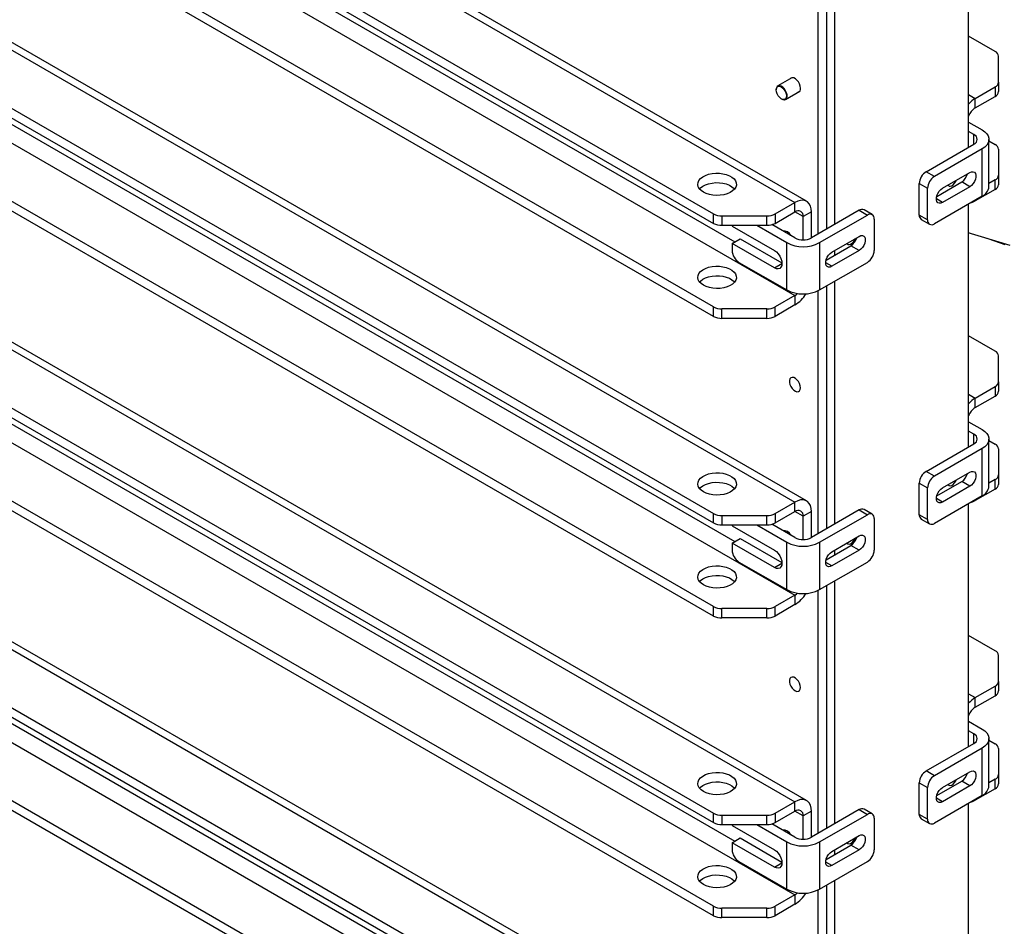
# Model space of a CAD drawing. Units: millimetres. Extents: x 8 to 201, y 4 to 288.
# Drawn here: x 141 to 158, y 112 to 128 of the extents above; entities that cross this region are included whole.
import ezdxf

# ---------------------------------------------------------------- set-up
doc = ezdxf.new("R2010")
doc.units = ezdxf.units.MM

msp = doc.modelspace()

# ---------------------------------------------------------------- linework, layer by layer
at = {"color": 7, "linetype": 'Continuous', "lineweight": 25}
for p, q in [((131.32326, 138.01508), (154.65778, 124.54434)), ((154.85777, 124.56415), (131.52324, 138.03488)), ((130.98115, 137.20567), (153.2557, 124.34684)), ((130.98115, 137.04236), (153.2557, 124.18354)), ((131.32326, 136.40921), (154.65778, 122.93848)), ((153.2557, 122.74098), (130.98115, 135.59981)), ((153.2557, 122.57767), (130.98115, 135.4365)), ((131.32326, 132.84365), (154.65778, 119.37292)), ((154.85777, 119.39272), (131.52324, 132.86346)), ((130.98115, 132.03425), (153.2557, 119.17542)), ((130.98115, 131.87094), (153.2557, 119.01211)), ((131.32326, 131.23779), (154.65778, 117.76705)), ((153.2557, 117.56956), (130.98115, 130.42838)), ((153.2557, 117.40625), (130.98115, 130.26508)), ((157.6512, 125.49674), (157.6512, 129.68835)), ((155.1999, 128.27324), (155.1999, 124.08163)), ((155.34132, 128.35488), (155.34132, 124.16328)), ((155.05848, 123.99999), (155.05848, 128.19265)), ((131.32326, 127.67223), (154.65778, 114.20149)), ((154.85777, 114.2213), (131.52324, 127.69203)), ((158.11117, 127.14985), (157.6512, 127.41538)), ((158.16975, 126.61958), (158.16975, 127.06821)), ((130.98115, 126.86282), (153.2557, 114.00399)), ((130.98115, 126.69951), (153.2557, 113.84069)), ((154.60612, 126.69617), (154.36131, 126.55484)), ((157.76905, 126.34044), (158.11117, 126.53794)), ((158.11117, 126.53794), (158.11117, 126.37463)), ((158.16975, 126.61958), (158.16975, 126.45627)), ((154.33369, 126.49379), (154.33369, 126.48699)), ((154.49464, 126.32389), (154.73945, 126.46522)), ((157.76905, 126.17713), (158.11117, 126.37463)), ((154.42207, 126.33391), (154.42796, 126.3305)), ((157.76905, 126.17713), (157.76905, 126.34044)), ((131.32326, 126.06636), (154.65778, 112.59563)), ((157.6512, 125.93216), (157.88691, 125.79609)), ((157.74548, 125.71445), (157.6512, 125.76888)), ((156.92053, 125.07493), (157.74548, 125.55117)), ((158.00406, 124.81627), (158.00406, 125.63281)), ((158.00406, 125.60581), (158.11117, 125.54398)), ((157.88691, 125.46953), (157.06195, 124.99329)), ((157.88691, 124.65299), (157.88691, 125.46953)), ((158.16975, 125.46234), (158.16975, 125.01372)), ((153.2557, 112.39813), (130.98115, 125.25696)), ((153.2557, 112.23482), (130.98115, 125.09365)), ((157.06195, 124.99329), (156.92053, 125.07493)), ((157.20337, 124.78914), (157.67477, 125.06128)), ((158.16975, 125.01372), (158.16975, 124.85041)), ((156.80268, 124.87081), (156.9441, 124.78917)), ((156.80268, 124.32645), (156.80268, 124.87081)), ((157.10336, 124.64973), (157.53335, 124.89796)), ((157.67477, 124.81632), (157.53335, 124.89796)), ((158.11117, 124.93208), (158.00406, 124.87025)), ((158.11117, 124.76877), (158.11117, 124.93208)), ((156.9441, 124.24481), (156.9441, 124.78917)), ((157.67477, 124.81632), (157.20337, 124.54418)), ((158.11117, 124.76877), (157.76905, 124.57127)), ((154.31567, 124.34684), (154.65778, 124.54434)), ((154.65778, 124.38104), (154.65778, 124.54434)), ((157.88691, 124.65299), (157.06195, 124.17675)), ((157.6512, 120.32532), (157.6512, 124.51692)), ((153.2557, 124.18354), (153.2557, 124.34684)), ((154.31567, 124.18354), (154.65778, 124.38104)), ((154.31567, 124.34684), (154.31567, 124.18354)), ((154.94063, 124.38101), (154.79921, 124.29937)), ((155.76559, 124.4082), (154.94063, 123.93196)), ((154.94063, 123.93196), (154.94063, 124.38101)), ((155.08205, 123.85032), (155.90701, 124.32656)), ((155.76559, 124.4082), (155.90701, 124.32656)), ((155.99033, 124.33481), (155.84891, 124.41645)), ((156.9441, 124.24481), (156.80268, 124.32645)), ((153.39712, 124.31303), (154.17425, 124.31303)), ((153.39712, 124.31303), (153.39712, 124.14972)), ((153.39712, 124.14972), (154.17425, 124.14972)), ((153.57355, 124.14972), (153.57355, 124.13602)), ((153.99773, 124.14972), (154.51636, 123.85032)), ((154.17425, 124.14972), (154.17425, 124.31303)), ((154.65778, 123.93196), (154.26085, 124.16111)), ((154.79921, 123.89814), (154.79921, 124.29937)), ((156.02486, 124.2585), (156.02486, 123.71414)), ((156.8372, 124.25014), (156.97862, 124.1685)), ((153.57355, 124.13602), (154.30423, 123.71421)), ((153.57355, 123.83662), (153.71498, 123.91826)), ((153.57355, 123.83662), (153.57355, 123.71414)), ((154.30423, 123.41481), (153.57355, 123.83662)), ((153.71498, 123.91826), (154.43333, 123.50356)), ((154.51636, 123.03378), (154.51636, 123.85032)), ((155.08205, 123.85032), (155.08205, 123.03378)), ((155.29418, 123.68699), (155.76559, 123.95913)), ((158.36792, 123.79852), (157.81719, 123.97004)), ((155.19417, 123.54758), (155.62416, 123.79581)), ((155.76559, 123.71417), (155.29418, 123.44203)), ((155.34132, 123.7142), (155.34132, 123.63252)), ((155.76559, 123.71417), (155.62416, 123.79581)), ((153.69141, 123.51002), (154.51636, 123.03378)), ((155.08205, 123.03378), (155.90701, 123.51002)), ((155.1999, 123.56619), (155.1999, 123.55088)), ((155.34132, 123.18345), (155.34132, 118.99185)), ((155.05848, 118.82857), (155.05848, 123.02122)), ((155.1999, 123.10181), (155.1999, 118.91021)), ((154.65778, 122.93848), (154.31567, 122.74098)), ((154.65778, 122.93848), (154.65778, 122.77517)), ((153.2557, 122.57767), (153.2557, 122.74098)), ((154.17425, 122.70716), (153.39712, 122.70716)), ((153.39712, 122.54386), (153.39712, 122.70716)), ((154.17425, 122.54386), (154.17425, 122.70716)), ((154.65778, 122.77517), (154.31567, 122.57767)), ((154.31567, 122.57767), (154.31567, 122.74098)), ((131.32326, 122.5008), (154.65778, 109.03007)), ((154.85777, 109.04987), (131.52324, 122.52061)), ((154.17425, 122.54386), (153.39712, 122.54386)), ((158.11117, 121.97842), (157.6512, 122.24395)), ((158.16975, 121.44816), (158.16975, 121.89678)), ((130.98115, 121.6914), (153.2557, 108.83257)), ((130.98115, 121.52809), (153.2557, 108.66926)), ((158.16975, 121.44816), (158.16975, 121.28485)), ((157.76905, 121.16902), (158.11117, 121.36652)), ((158.11117, 121.36652), (158.11117, 121.20321)), ((157.76905, 121.00571), (158.11117, 121.20321)), ((157.76905, 121.00571), (157.76905, 121.16902)), ((131.32326, 120.89494), (154.65778, 107.4242)), ((157.6512, 120.76073), (157.88691, 120.62467)), ((157.74548, 120.54303), (157.6512, 120.59745)), ((158.00406, 119.64484), (158.00406, 120.46139)), ((158.00406, 120.43439), (158.11117, 120.37256)), ((156.92053, 119.90351), (157.74548, 120.37974)), ((157.88691, 120.2981), (157.06195, 119.82187)), ((157.88691, 119.48156), (157.88691, 120.2981)), ((158.16975, 120.29092), (158.16975, 119.84229)), ((153.2557, 107.22671), (130.98115, 120.08553)), ((153.2557, 107.0634), (130.98115, 119.92223)), ((157.06195, 119.82187), (156.92053, 119.90351)), ((157.20337, 119.61772), (157.67477, 119.88985)), ((158.11117, 119.76065), (158.00406, 119.69882)), ((158.11117, 119.59734), (158.11117, 119.76065)), ((158.16975, 119.84229), (158.16975, 119.67898)), ((156.80268, 119.69938), (156.9441, 119.61774)), ((156.80268, 119.15502), (156.80268, 119.69938)), ((156.9441, 119.07338), (156.9441, 119.61774)), ((157.10336, 119.4783), (157.53335, 119.72653)), ((157.67477, 119.64489), (157.20337, 119.37275)), ((157.67477, 119.64489), (157.53335, 119.72653)), ((158.11117, 119.59734), (157.76905, 119.39984)), ((157.88691, 119.48156), (157.06195, 119.00532)), ((154.31567, 119.17542), (154.65778, 119.37292)), ((154.65778, 119.20961), (154.65778, 119.37292)), ((155.76559, 119.23677), (154.94063, 118.76054)), ((155.76559, 119.23677), (155.90701, 119.15513)), ((155.99033, 119.16338), (155.84891, 119.24502)), ((157.6512, 115.15389), (157.6512, 119.34549)), ((153.2557, 119.01211), (153.2557, 119.17542)), ((153.39712, 119.1416), (154.17425, 119.1416)), ((153.39712, 119.1416), (153.39712, 118.97829)), ((154.17425, 118.97829), (154.17425, 119.1416)), ((154.31567, 119.01211), (154.65778, 119.20961)), ((154.31567, 119.17542), (154.31567, 119.01211)), ((154.94063, 119.20958), (154.79921, 119.12794)), ((154.79921, 118.72672), (154.79921, 119.12794)), ((154.94063, 118.76054), (154.94063, 119.20958)), ((155.08205, 118.67889), (155.90701, 119.15513)), ((156.02486, 119.08708), (156.02486, 118.54272)), ((156.9441, 119.07338), (156.80268, 119.15502)), ((156.8372, 119.07871), (156.97862, 118.99707)), ((153.39712, 118.97829), (154.17425, 118.97829)), ((153.57355, 118.97829), (153.57355, 118.9646)), ((153.57355, 118.9646), (154.30423, 118.54278)), ((153.99773, 118.97829), (154.51636, 118.67889)), ((154.65778, 118.76054), (154.26085, 118.98968)), ((153.57355, 118.6652), (153.71498, 118.74684)), ((153.71498, 118.74684), (154.43333, 118.33214)), ((155.29418, 118.51557), (155.76559, 118.7877)), ((153.57355, 118.6652), (153.57355, 118.54272)), ((154.30423, 118.24339), (153.57355, 118.6652)), ((154.51636, 117.86235), (154.51636, 118.67889)), ((155.08205, 118.67889), (155.08205, 117.86235)), ((155.19417, 118.37615), (155.62416, 118.62438)), ((155.76559, 118.54274), (155.29418, 118.2706)), ((155.34132, 118.54278), (155.34132, 118.4611)), ((155.76559, 118.54274), (155.62416, 118.62438)), ((155.1999, 118.39477), (155.1999, 118.37946)), ((153.69141, 118.33859), (154.51636, 117.86235)), ((155.08205, 117.86235), (155.90701, 118.33859)), ((155.1999, 117.93039), (155.1999, 113.73878)), ((155.34132, 118.01203), (155.34132, 113.82043)), ((154.65778, 117.76705), (154.31567, 117.56956)), ((154.65778, 117.76705), (154.65778, 117.60375)), ((155.05848, 113.65714), (155.05848, 117.8498)), ((153.2557, 117.40625), (153.2557, 117.56956)), ((154.17425, 117.53574), (153.39712, 117.53574)), ((153.39712, 117.37243), (153.39712, 117.53574)), ((154.17425, 117.37243), (154.17425, 117.53574)), ((154.65778, 117.60375), (154.31567, 117.40625)), ((154.31567, 117.40625), (154.31567, 117.56956)), ((154.17425, 117.37243), (153.39712, 117.37243)), ((158.11117, 116.807), (157.6512, 117.07253)), ((158.16975, 116.27673), (158.16975, 116.72535)), ((157.76905, 115.99759), (158.11117, 116.19509)), ((158.11117, 116.19509), (158.11117, 116.03178)), ((158.16975, 116.27673), (158.16975, 116.11342)), ((157.76905, 115.83428), (158.11117, 116.03178)), ((157.76905, 115.83428), (157.76905, 115.99759)), ((157.6512, 115.58931), (157.88691, 115.45324)), ((157.74548, 115.3716), (157.6512, 115.42603)), ((156.92053, 114.73208), (157.74548, 115.20832)), ((158.00406, 114.47342), (158.00406, 115.28996)), ((158.00406, 115.26296), (158.11117, 115.20113)), ((157.88691, 115.12668), (157.06195, 114.65044)), ((157.88691, 114.31014), (157.88691, 115.12668)), ((158.16975, 115.11949), (158.16975, 114.67087)), ((157.06195, 114.65044), (156.92053, 114.73208)), ((157.20337, 114.44629), (157.67477, 114.71843)), ((158.16975, 114.67087), (158.16975, 114.50756)), ((156.80268, 114.52796), (156.9441, 114.44632)), ((156.80268, 113.9836), (156.80268, 114.52796)), ((157.10336, 114.30688), (157.53335, 114.55511)), ((157.67477, 114.47347), (157.20337, 114.20133)), ((157.67477, 114.47347), (157.53335, 114.55511)), ((158.11117, 114.58923), (158.00406, 114.5274)), ((158.11117, 114.42592), (158.11117, 114.58923)), ((156.9441, 113.90196), (156.9441, 114.44632)), ((157.88691, 114.31014), (157.06195, 113.8339)), ((158.11117, 114.42592), (157.76905, 114.22842)), ((154.31567, 114.00399), (154.65778, 114.20149)), ((154.65778, 114.03819), (154.65778, 114.20149)), ((157.6512, 109.98247), (157.6512, 114.17407)), ((153.2557, 113.84069), (153.2557, 114.00399)), ((153.39712, 113.97018), (154.17425, 113.97018)), ((153.39712, 113.97018), (153.39712, 113.80687)), ((154.17425, 113.80687), (154.17425, 113.97018)), ((154.31567, 113.84069), (154.65778, 114.03819)), ((154.31567, 114.00399), (154.31567, 113.84069)), ((154.94063, 114.03816), (154.79921, 113.95652)), ((154.79921, 113.55529), (154.79921, 113.95652)), ((155.76559, 114.06535), (154.94063, 113.58911)), ((154.94063, 113.58911), (154.94063, 114.03816)), ((155.08205, 113.50747), (155.90701, 113.98371)), ((155.76559, 114.06535), (155.90701, 113.98371)), ((155.99033, 113.99196), (155.84891, 114.0736)), ((156.9441, 113.90196), (156.80268, 113.9836)), ((153.39712, 113.80687), (154.17425, 113.80687)), ((153.57355, 113.80687), (153.57355, 113.79317)), ((153.57355, 113.79317), (154.30423, 113.37136)), ((153.99773, 113.80687), (154.51636, 113.50747)), ((154.65778, 113.58911), (154.26085, 113.81826)), ((156.02486, 113.91565), (156.02486, 113.37129)), ((156.8372, 113.90729), (156.97862, 113.82565)), ((153.57355, 113.49377), (153.71498, 113.57541)), ((153.57355, 113.49377), (153.57355, 113.37129)), ((154.30423, 113.07196), (153.57355, 113.49377)), ((153.71498, 113.57541), (154.43333, 113.16071)), ((154.51636, 112.69093), (154.51636, 113.50747)), ((155.08205, 113.50747), (155.08205, 112.69093)), ((155.19417, 113.20473), (155.62416, 113.45296)), ((155.29418, 113.34414), (155.76559, 113.61628)), ((155.76559, 113.37131), (155.62416, 113.45296)), ((155.76559, 113.37131), (155.29418, 113.09918)), ((155.34132, 113.37135), (155.34132, 113.28967)), ((153.69141, 113.16717), (154.51636, 112.69093)), ((155.08205, 112.69093), (155.90701, 113.16717)), ((155.1999, 113.22334), (155.1999, 113.20803)), ((155.34132, 112.8406), (155.34132, 108.649)), ((155.05848, 108.48572), (155.05848, 112.67837)), ((155.1999, 112.75896), (155.1999, 108.56736)), ((154.65778, 112.59563), (154.31567, 112.39813)), ((154.65778, 112.43232), (154.31567, 112.23482)), ((154.65778, 112.59563), (154.65778, 112.43232)), ((153.2557, 112.23482), (153.2557, 112.39813)), ((154.17425, 112.36431), (153.39712, 112.36431)), ((153.39712, 112.20101), (153.39712, 112.36431)), ((154.17425, 112.20101), (154.17425, 112.36431)), ((154.31567, 112.23482), (154.31567, 112.39813)), ((154.17425, 112.20101), (153.39712, 112.20101))]:
    msp.add_line(p, q, dxfattribs=at)
at = {"color": 8, "linetype": 'Continuous', "lineweight": 25}
for p, q in [((132.08169, 136.29797), (153.62064, 123.8638)), ((132.08169, 131.12655), (153.62064, 118.69238)), ((157.6512, 126.40848), (157.76905, 126.34044)), ((132.08169, 125.95512), (153.62064, 113.52095)), ((157.74548, 125.55117), (157.74548, 125.71445)), ((157.20337, 124.54418), (157.0973, 124.60541)), ((157.76905, 124.58495), (157.76905, 124.57127)), ((154.79921, 124.29937), (154.65776, 124.38102)), ((154.30423, 123.41481), (154.43387, 123.48965)), ((155.29418, 123.44203), (155.18811, 123.50326)), ((157.6512, 121.23705), (157.76905, 121.16902)), ((132.08169, 120.7837), (153.62064, 108.34953)), ((157.74548, 120.37974), (157.74548, 120.54303)), ((157.20337, 119.37275), (157.0973, 119.43399)), ((157.76905, 119.41353), (157.76905, 119.39984)), ((154.79921, 119.12794), (154.65776, 119.2096)), ((154.30423, 118.24339), (154.43387, 118.31822)), ((155.29418, 118.2706), (155.18811, 118.33183)), ((157.6512, 116.06563), (157.76905, 115.99759)), ((157.74548, 115.20832), (157.74548, 115.3716)), ((157.20337, 114.20133), (157.0973, 114.26256)), ((157.76905, 114.2421), (157.76905, 114.22842)), ((154.79921, 113.95652), (154.65776, 114.03817)), ((154.30423, 113.07196), (154.43387, 113.1468)), ((155.29418, 113.09918), (155.18811, 113.16041))]:
    msp.add_line(p, q, dxfattribs=at)
at = {"color": 7, "linetype": 'Continuous', "lineweight": 25, "flags": 128}
for points in [[(154.75442, 126.51625), (154.75013, 126.55162), (154.73763, 126.5888), (154.71804, 126.6245), (154.69309, 126.65553), (154.66501, 126.67915), (154.63628, 126.69324), (154.60947, 126.69657), (154.58694, 126.68883), (154.57612, 126.67885)], [(154.42796, 126.3305), (154.44895, 126.32111), (154.47512, 126.31787), (154.49709, 126.32542), (154.51292, 126.34309), (154.5212, 126.36932), (154.5212, 126.40177), (154.51292, 126.43757), (154.49709, 126.47352), (154.47512, 126.50644), (154.44895, 126.5334), (154.42093, 126.552), (154.39353, 126.5606), (154.36919, 126.55842), (154.35008, 126.54567), (154.33788, 126.52347), (154.33369, 126.49379), (154.33369, 126.49379)], [(154.33369, 126.48699), (154.33802, 126.51603), (154.35057, 126.53724), (154.37013, 126.54853), (154.39477, 126.54881), (154.42208, 126.53803), (154.4494, 126.51727), (154.47404, 126.48855), (154.49359, 126.45468), (154.50614, 126.41898), (154.51047, 126.38494), (154.50614, 126.3559), (154.49359, 126.33469), (154.47404, 126.3234), (154.4494, 126.32313), (154.42208, 126.3339), (154.39477, 126.35466), (154.37013, 126.38338), (154.35057, 126.41725), (154.33802, 126.45295), (154.33369, 126.48699)], [(157.88691, 125.79609), (157.93172, 125.76526), (157.96659, 125.7304), (157.99043, 125.69258), (158.00254, 125.65294), (158.00254, 125.61268), (157.99043, 125.57305), (157.96659, 125.53522), (157.93172, 125.50036), (157.88691, 125.46953)], [(153.07858, 124.72123), (153.03823, 124.74944), (153.00786, 124.78155), (152.98857, 124.8164), (152.98104, 124.85272), (152.98556, 124.88921), (153.00197, 124.92455), (153.02965, 124.95745), (153.06763, 124.98674), (153.11452, 125.01135), (153.16863, 125.03039), (153.22801, 125.04317), (153.2905, 125.04924), (153.35385, 125.04837), (153.41578, 125.04059), (153.47403, 125.02619), (153.52651, 125.00569), (153.57132, 124.97982), (153.60684, 124.94952), (153.63179, 124.91589), (153.64526, 124.88015), (153.64677, 124.84357), (153.63626, 124.8075), (153.61411, 124.77322), (153.58113, 124.74198), (153.5385, 124.71491), (153.48777, 124.69299), (153.43077, 124.677), (153.36956, 124.66754), (153.30635, 124.66493), (153.24343, 124.66927), (153.18306, 124.68041), (153.12745, 124.69794), (153.07858, 124.72123)], [(157.67477, 125.06128), (157.70466, 125.07357), (157.73212, 125.07494), (157.75493, 125.06528), (157.77125, 125.04537), (157.77976, 125.01684), (157.77976, 124.98197), (157.77125, 124.94361), (157.75493, 124.90486), (157.73212, 124.86886), (157.70466, 124.83853), (157.67477, 124.81632)], [(153.01245, 124.77565), (153.02965, 124.79415), (153.06763, 124.82343), (153.11452, 124.84804), (153.16863, 124.86708), (153.22801, 124.87986), (153.2905, 124.88593), (153.35385, 124.88506), (153.41578, 124.87728), (153.47403, 124.86288), (153.52651, 124.84238), (153.57132, 124.81651), (153.60684, 124.78621), (153.61612, 124.77565)], [(157.29845, 124.84403), (157.29947, 124.84236), (157.31531, 124.82801), (157.33689, 124.82418), (157.36189, 124.83131), (157.38759, 124.8486), (157.41121, 124.8742), (157.43018, 124.90532), (157.43828, 124.92475)], [(157.20337, 124.54418), (157.17349, 124.53189), (157.14603, 124.53052), (157.12321, 124.54018), (157.10689, 124.56008), (157.09838, 124.58862), (157.09838, 124.62348), (157.10689, 124.66184), (157.12321, 124.70059), (157.14603, 124.7366), (157.17349, 124.76693), (157.20337, 124.78914)], [(154.94063, 124.38101), (154.93633, 124.43524), (154.92357, 124.48287), (154.90273, 124.52244), (154.87445, 124.55275), (154.83959, 124.57289), (154.79921, 124.58223), (154.75452, 124.58049), (154.7069, 124.56774), (154.65778, 124.54434)], [(157.68804, 124.53819), (157.71994, 124.54788), (157.76905, 124.57127)], [(154.54974, 123.99433), (154.54969, 123.9945), (154.54297, 124.02189)], [(154.56786, 123.99736), (154.57072, 123.98817), (154.57339, 123.98068)], [(158.28168, 123.81281), (157.99114, 123.91409), (157.70233, 124.00504), (157.6512, 124.02011)], [(155.55425, 123.83713), (155.55527, 123.83546), (155.57111, 123.82111), (155.5927, 123.81728), (155.61769, 123.8244), (155.64339, 123.8417), (155.66701, 123.86729), (155.68598, 123.89841), (155.69408, 123.91785)], [(155.76559, 123.95913), (155.79547, 123.97142), (155.82293, 123.97279), (155.84574, 123.96313), (155.86207, 123.94322), (155.87057, 123.91468), (155.87057, 123.87982), (155.86207, 123.84146), (155.84574, 123.80271), (155.82293, 123.76671), (155.79547, 123.73638), (155.76559, 123.71417)], [(154.30423, 123.71421), (154.33778, 123.68974), (154.36905, 123.65673), (154.3959, 123.61745), (154.4165, 123.57455), (154.42945, 123.53097), (154.43387, 123.48967), (154.42945, 123.45348), (154.4165, 123.42485), (154.3959, 123.40574), (154.36905, 123.39745), (154.33778, 123.40054), (154.30423, 123.41481)], [(155.29418, 123.44203), (155.2643, 123.42974), (155.23684, 123.42837), (155.21402, 123.43803), (155.1977, 123.45793), (155.18919, 123.48647), (155.18919, 123.52133), (155.1977, 123.55969), (155.21402, 123.59844), (155.23684, 123.63444), (155.2643, 123.66478), (155.29418, 123.68699)], [(153.07858, 123.11537), (153.03823, 123.14358), (153.00786, 123.17569), (152.98857, 123.21053), (152.98104, 123.24686), (152.98556, 123.28335), (153.00197, 123.31868), (153.02965, 123.35159), (153.06763, 123.38088), (153.11452, 123.40548), (153.16863, 123.42452), (153.22801, 123.43731), (153.2905, 123.44338), (153.35385, 123.4425), (153.41578, 123.43473), (153.47403, 123.42033), (153.52651, 123.39982), (153.57132, 123.37395), (153.60684, 123.34366), (153.63179, 123.31003), (153.64526, 123.27428), (153.64677, 123.23771), (153.63626, 123.20163), (153.61411, 123.16736), (153.58113, 123.13612), (153.5385, 123.10905), (153.48777, 123.08712), (153.43077, 123.07114), (153.36956, 123.06167), (153.30635, 123.05906), (153.24343, 123.0634), (153.18306, 123.07454), (153.12745, 123.09208), (153.07858, 123.11537)], [(153.01245, 123.16978), (153.02965, 123.18828), (153.06763, 123.21757), (153.11452, 123.24218), (153.16863, 123.26122), (153.22801, 123.274), (153.2905, 123.28007), (153.35385, 123.2792), (153.41578, 123.27142), (153.47403, 123.25702), (153.52651, 123.23651), (153.57132, 123.21065), (153.60684, 123.18035), (153.61612, 123.16978)], [(154.65778, 122.93848), (154.68537, 122.95755), (154.70279, 122.97295)], [(154.75442, 121.34482), (154.75013, 121.38019), (154.73763, 121.41738), (154.71804, 121.45307), (154.69309, 121.48411), (154.66501, 121.50772), (154.63628, 121.52182), (154.60947, 121.52515), (154.58694, 121.51741), (154.57072, 121.49929), (154.56223, 121.47241), (154.56223, 121.43914), (154.57072, 121.40245), (154.58694, 121.3656), (154.60947, 121.33186), (154.63628, 121.30423), (154.66501, 121.28516), (154.69309, 121.27635), (154.71804, 121.27858), (154.73763, 121.29165), (154.75013, 121.31441), (154.75442, 121.34482)], [(157.88691, 120.62467), (157.93172, 120.59383), (157.96659, 120.55897), (157.99043, 120.52115), (158.00254, 120.48151), (158.00254, 120.44126), (157.99043, 120.40162), (157.96659, 120.3638), (157.93172, 120.32894), (157.88691, 120.2981)], [(157.67477, 119.88985), (157.70466, 119.90214), (157.73212, 119.90351), (157.75493, 119.89386), (157.77125, 119.87395), (157.77976, 119.84541), (157.77976, 119.81055), (157.77125, 119.77219), (157.75493, 119.73344), (157.73212, 119.69744), (157.70466, 119.6671), (157.67477, 119.64489)], [(153.07858, 119.54981), (153.03823, 119.57802), (153.00786, 119.61013), (152.98857, 119.64497), (152.98104, 119.6813), (152.98556, 119.71779), (153.00197, 119.75312), (153.02965, 119.78603), (153.06763, 119.81531), (153.11452, 119.83992), (153.16863, 119.85896), (153.22801, 119.87175), (153.2905, 119.87781), (153.35385, 119.87694), (153.41578, 119.86917), (153.47403, 119.85477), (153.52651, 119.83426), (153.57132, 119.80839), (153.60684, 119.7781), (153.63179, 119.74447), (153.64526, 119.70872), (153.64677, 119.67215), (153.63626, 119.63607), (153.61411, 119.60179), (153.58113, 119.57056), (153.5385, 119.54349), (153.48777, 119.52156), (153.43077, 119.50558), (153.36956, 119.49611), (153.30635, 119.4935), (153.24343, 119.49784), (153.18306, 119.50898), (153.12745, 119.52651), (153.07858, 119.54981)], [(157.29845, 119.6726), (157.29947, 119.67094), (157.31531, 119.65658), (157.33689, 119.65276), (157.36189, 119.65988), (157.38759, 119.67718), (157.41121, 119.70277), (157.43018, 119.73389), (157.43828, 119.75333)], [(153.01245, 119.60422), (153.02965, 119.62272), (153.06763, 119.65201), (153.11452, 119.67661), (153.16863, 119.69565), (153.22801, 119.70844), (153.2905, 119.71451), (153.35385, 119.71364), (153.41578, 119.70586), (153.47403, 119.69146), (153.52651, 119.67095), (153.57132, 119.64508), (153.60684, 119.61479), (153.61612, 119.60422)], [(157.20337, 119.37275), (157.17349, 119.36047), (157.14603, 119.35909), (157.12321, 119.36875), (157.10689, 119.38866), (157.09838, 119.4172), (157.09838, 119.45206), (157.10689, 119.49042), (157.12321, 119.52917), (157.14603, 119.56517), (157.17349, 119.59551), (157.20337, 119.61772)], [(154.94063, 119.20958), (154.93633, 119.26382), (154.92357, 119.31145), (154.90273, 119.35102), (154.87445, 119.38133), (154.83959, 119.40146), (154.79921, 119.4108), (154.75452, 119.40907), (154.7069, 119.39631), (154.65778, 119.37292)], [(157.68804, 119.36676), (157.71994, 119.37645), (157.76905, 119.39984)], [(154.54974, 118.82291), (154.54969, 118.82308), (154.54297, 118.85047)], [(154.56786, 118.82593), (154.57072, 118.81674), (154.57339, 118.80926)], [(155.55425, 118.6657), (155.55527, 118.66404), (155.57111, 118.64968), (155.5927, 118.64586), (155.61769, 118.65298), (155.64339, 118.67027), (155.66701, 118.69587), (155.68598, 118.72699), (155.69408, 118.74642)], [(155.76559, 118.7877), (155.79547, 118.79999), (155.82293, 118.80136), (155.84574, 118.7917), (155.86207, 118.7718), (155.87057, 118.74326), (155.87057, 118.7084), (155.86207, 118.67004), (155.84574, 118.63129), (155.82293, 118.59529), (155.79547, 118.56495), (155.76559, 118.54274)], [(154.30423, 118.54278), (154.33778, 118.51831), (154.36905, 118.48531), (154.3959, 118.44602), (154.4165, 118.40312), (154.42945, 118.35954), (154.43387, 118.31825), (154.42945, 118.28205), (154.4165, 118.25342), (154.3959, 118.23431), (154.36905, 118.22602), (154.33778, 118.22912), (154.30423, 118.24339)], [(155.29418, 118.2706), (155.2643, 118.25831), (155.23684, 118.25694), (155.21402, 118.2666), (155.1977, 118.28651), (155.18919, 118.31505), (155.18919, 118.34991), (155.1977, 118.38827), (155.21402, 118.42702), (155.23684, 118.46302), (155.2643, 118.49335), (155.29418, 118.51557)], [(153.07858, 117.94394), (153.03823, 117.97215), (153.00786, 118.00426), (152.98857, 118.03911), (152.98104, 118.07543), (152.98556, 118.11192), (153.00197, 118.14726), (153.02965, 118.18016), (153.06763, 118.20945), (153.11452, 118.23406), (153.16863, 118.2531), (153.22801, 118.26588), (153.2905, 118.27195), (153.35385, 118.27108), (153.41578, 118.2633), (153.47403, 118.2489), (153.52651, 118.2284), (153.57132, 118.20253), (153.60684, 118.17223), (153.63179, 118.1386), (153.64526, 118.10286), (153.64677, 118.06628), (153.63626, 118.03021), (153.61411, 117.99593), (153.58113, 117.96469), (153.5385, 117.93762), (153.48777, 117.9157), (153.43077, 117.89971), (153.36956, 117.89025), (153.30635, 117.88764), (153.24343, 117.89198), (153.18306, 117.90312), (153.12745, 117.92065), (153.07858, 117.94394)], [(153.01245, 117.99836), (153.02965, 118.01686), (153.06763, 118.04614), (153.11452, 118.07075), (153.16863, 118.08979), (153.22801, 118.10258), (153.2905, 118.10864), (153.35385, 118.10777), (153.41578, 118.1), (153.47403, 118.08559), (153.52651, 118.06509), (153.57132, 118.03922), (153.60684, 118.00892), (153.61612, 117.99836)], [(154.65778, 117.76705), (154.68537, 117.78612), (154.70279, 117.80153)], [(154.75442, 116.1734), (154.75013, 116.20877), (154.73763, 116.24595), (154.71804, 116.28165), (154.69309, 116.31268), (154.66501, 116.3363), (154.63628, 116.35039), (154.60947, 116.35372), (154.58694, 116.34598), (154.57072, 116.32787), (154.56223, 116.30098), (154.56223, 116.26772), (154.57072, 116.23103), (154.58694, 116.19418), (154.60947, 116.16043), (154.63628, 116.1328), (154.66501, 116.11373), (154.69309, 116.10492), (154.71804, 116.10715), (154.73763, 116.12023), (154.75013, 116.14298), (154.75442, 116.1734)], [(157.88691, 115.45324), (157.93172, 115.42241), (157.96659, 115.38755), (157.99043, 115.34973), (158.00254, 115.31009), (158.00254, 115.26983), (157.99043, 115.23019), (157.96659, 115.19237), (157.93172, 115.15751), (157.88691, 115.12668)], [(153.07858, 114.37838), (153.03823, 114.40659), (153.00786, 114.4387), (152.98857, 114.47355), (152.98104, 114.50987), (152.98556, 114.54636), (153.00197, 114.5817), (153.02965, 114.6146), (153.06763, 114.64389), (153.11452, 114.6685), (153.16863, 114.68754), (153.22801, 114.70032), (153.2905, 114.70639), (153.35385, 114.70552), (153.41578, 114.69774), (153.47403, 114.68334), (153.52651, 114.66284), (153.57132, 114.63697), (153.60684, 114.60667), (153.63179, 114.57304), (153.64526, 114.53729), (153.64677, 114.50072), (153.63626, 114.46465), (153.61411, 114.43037), (153.58113, 114.39913), (153.5385, 114.37206), (153.48777, 114.35014), (153.43077, 114.33415), (153.36956, 114.32468), (153.30635, 114.32208), (153.24343, 114.32642), (153.18306, 114.33756), (153.12745, 114.35509), (153.07858, 114.37838)], [(157.67477, 114.71843), (157.70466, 114.73072), (157.73212, 114.73209), (157.75493, 114.72243), (157.77125, 114.70252), (157.77976, 114.67399), (157.77976, 114.63912), (157.77125, 114.60076), (157.75493, 114.56201), (157.73212, 114.52601), (157.70466, 114.49568), (157.67477, 114.47347)], [(153.01245, 114.4328), (153.02965, 114.45129), (153.06763, 114.48058), (153.11452, 114.50519), (153.16863, 114.52423), (153.22801, 114.53701), (153.2905, 114.54308), (153.35385, 114.54221), (153.41578, 114.53443), (153.47403, 114.52003), (153.52651, 114.49953), (153.57132, 114.47366), (153.60684, 114.44336), (153.61612, 114.4328)], [(157.29845, 114.50118), (157.29947, 114.49951), (157.31531, 114.48516), (157.33689, 114.48133), (157.36189, 114.48846), (157.38759, 114.50575), (157.41121, 114.53134), (157.43018, 114.56247), (157.43828, 114.5819)], [(157.20337, 114.20133), (157.17349, 114.18904), (157.14603, 114.18767), (157.12321, 114.19733), (157.10689, 114.21723), (157.09838, 114.24577), (157.09838, 114.28063), (157.10689, 114.31899), (157.12321, 114.35774), (157.14603, 114.39374), (157.17349, 114.42408), (157.20337, 114.44629)], [(154.94063, 114.03816), (154.93633, 114.09239), (154.92357, 114.14002), (154.90273, 114.17959), (154.87445, 114.2099), (154.83959, 114.23004), (154.79921, 114.23938), (154.75452, 114.23764), (154.7069, 114.22488), (154.65778, 114.20149)], [(157.68804, 114.19534), (157.71994, 114.20503), (157.76905, 114.22842)], [(154.54974, 113.65148), (154.54969, 113.65165), (154.54297, 113.67904)], [(154.56786, 113.65451), (154.57072, 113.64532), (154.57339, 113.63783)], [(155.76559, 113.61628), (155.79547, 113.62857), (155.82293, 113.62994), (155.84574, 113.62028), (155.86207, 113.60037), (155.87057, 113.57183), (155.87057, 113.53697), (155.86207, 113.49861), (155.84574, 113.45986), (155.82293, 113.42386), (155.79547, 113.39353), (155.76559, 113.37131)], [(155.55425, 113.49428), (155.55527, 113.49261), (155.57111, 113.47826), (155.5927, 113.47443), (155.61769, 113.48155), (155.64339, 113.49885), (155.66701, 113.52444), (155.68598, 113.55556), (155.69408, 113.575)], [(154.30423, 113.37136), (154.33778, 113.34689), (154.36905, 113.31388), (154.3959, 113.2746), (154.4165, 113.2317), (154.42945, 113.18812), (154.43387, 113.14682), (154.42945, 113.11063), (154.4165, 113.082), (154.3959, 113.06289), (154.36905, 113.0546), (154.33778, 113.05769), (154.30423, 113.07196)], [(155.29418, 113.09918), (155.2643, 113.08689), (155.23684, 113.08552), (155.21402, 113.09518), (155.1977, 113.11508), (155.18919, 113.14362), (155.18919, 113.17848), (155.1977, 113.21684), (155.21402, 113.25559), (155.23684, 113.29159), (155.2643, 113.32193), (155.29418, 113.34414)], [(153.07858, 112.77252), (153.03823, 112.80073), (153.00786, 112.83284), (152.98857, 112.86768), (152.98104, 112.90401), (152.98556, 112.9405), (153.00197, 112.97583), (153.02965, 113.00874), (153.06763, 113.03803), (153.11452, 113.06263), (153.16863, 113.08167), (153.22801, 113.09446), (153.2905, 113.10053), (153.35385, 113.09965), (153.41578, 113.09188), (153.47403, 113.07748), (153.52651, 113.05697), (153.57132, 113.0311), (153.60684, 113.00081), (153.63179, 112.96718), (153.64526, 112.93143), (153.64677, 112.89486), (153.63626, 112.85878), (153.61411, 112.82451), (153.58113, 112.79327), (153.5385, 112.7662), (153.48777, 112.74427), (153.43077, 112.72829), (153.36956, 112.71882), (153.30635, 112.71621), (153.24343, 112.72055), (153.18306, 112.73169), (153.12745, 112.74923), (153.07858, 112.77252)], [(153.01245, 112.82693), (153.02965, 112.84543), (153.06763, 112.87472), (153.11452, 112.89933), (153.16863, 112.91837), (153.22801, 112.93115), (153.2905, 112.93722), (153.35385, 112.93635), (153.41578, 112.92857), (153.47403, 112.91417), (153.52651, 112.89366), (153.57132, 112.8678), (153.60684, 112.8375), (153.61612, 112.82693)], [(154.65778, 112.59563), (154.68537, 112.6147), (154.70279, 112.6301)]]:
    msp.add_lwpolyline(points, dxfattribs=at)
at = {"color": 7, "linetype": 'Continuous', "lineweight": 25}
for centre, radius, start, end in [((158.06966, 127.05822), 0.10059, 5.694799, 65.625342), ((158.06966, 126.62956), 0.10059, 294.374658, 354.305201), ((154.69568, 126.50593), 0.05964, 283.34321, 9.95914), ((158.06966, 126.46625), 0.10059, 294.374658, 354.305201), ((158.02912, 125.90694), 0.50553, 120.959795, 138.379636), ((157.93403, 125.91955), 0.30589, 122.638671, 157.610041), ((157.7145, 125.63281), 0.08732, 290.783421, 69.216579), ((158.06966, 125.45236), 0.10059, 5.694799, 65.625342), ((157.05854, 124.85916), 0.25613, 122.605478, 177.394522), ((157.4054, 125.09532), 0.23521, 302.955237, 345.73754), ((158.06966, 125.0237), 0.10059, 294.374658, 354.305201), ((157.19997, 124.77752), 0.25613, 122.605478, 177.394522), ((158.06966, 124.86039), 0.10059, 294.374658, 354.305201), ((157.80412, 124.83606), 0.20092, 294.333236, 354.346623), ((153.39136, 124.60155), 0.28858, 241.959761, 271.144097), ((154.18001, 124.60155), 0.28858, 268.855903, 298.040239), ((154.71299, 124.31335), 0.08734, 350.785963, 129.203285), ((155.81441, 124.34005), 0.08383, 65.692881, 125.617577), ((155.95301, 124.27016), 0.07278, 350.785963, 129.203285), ((156.88196, 124.31635), 0.07992, 172.74417, 235.943649), ((153.39136, 124.43824), 0.28858, 241.959761, 271.144097), ((154.18001, 124.43824), 0.28858, 268.855903, 298.040239), ((157.01594, 124.23315), 0.07278, 170.785963, 309.203285), ((154.45592, 123.90889), 0.14586, 25.992594, 94.012783), ((154.79921, 124.3932), 0.61215, 242.480539, 297.519461), ((154.79921, 124.2049), 0.3074, 242.609672, 297.390328), ((155.49622, 123.99317), 0.23521, 302.955237, 345.73754), ((153.82942, 123.72578), 0.25613, 182.605478, 237.394522), ((155.76899, 123.72578), 0.25613, 302.605478, 357.394522), ((154.79921, 123.57666), 0.61215, 242.480539, 297.519461), ((154.34969, 123.26633), 0.5798, 302.099349, 329.007215), ((153.39136, 122.99569), 0.28858, 241.959761, 271.144097), ((154.18001, 122.99569), 0.28858, 268.855903, 298.040239), ((153.39136, 122.83238), 0.28858, 241.959761, 271.144097), ((154.18001, 122.83238), 0.28858, 268.855903, 298.040239), ((158.06966, 121.8868), 0.10059, 5.694799, 65.625342), ((158.06966, 121.45814), 0.10059, 294.374658, 354.305201), ((158.06966, 121.29483), 0.10059, 294.374658, 354.305201), ((158.02912, 120.73551), 0.50553, 120.959795, 138.379636), ((157.93403, 120.74812), 0.30589, 122.638671, 157.610041), ((157.7145, 120.46139), 0.08732, 290.783421, 69.216579), ((158.06966, 120.28094), 0.10059, 5.694799, 65.625342), ((157.05854, 119.68774), 0.25613, 122.605478, 177.394522), ((157.19997, 119.6061), 0.25613, 122.605478, 177.394522), ((157.4054, 119.92389), 0.23521, 302.955237, 345.73754), ((158.06966, 119.85227), 0.10059, 294.374658, 354.305201), ((157.80412, 119.66464), 0.20092, 294.333236, 354.346623), ((158.06966, 119.68897), 0.10059, 294.374658, 354.305201), ((154.71299, 119.14193), 0.08734, 350.785963, 129.203285), ((155.81441, 119.16863), 0.08383, 65.692881, 125.617577), ((153.39136, 119.43013), 0.28858, 241.959761, 271.144097), ((154.18001, 119.43013), 0.28858, 268.855903, 298.040239), ((155.95301, 119.09873), 0.07278, 350.785963, 129.203285), ((156.88196, 119.14493), 0.07992, 172.74417, 235.943649), ((157.01594, 119.06173), 0.07278, 170.785963, 309.203285), ((153.39136, 119.26682), 0.28858, 241.959761, 271.144097), ((154.18001, 119.26682), 0.28858, 268.855903, 298.040239), ((154.45592, 118.73747), 0.14586, 25.992594, 94.012783), ((154.79921, 119.03348), 0.3074, 242.609672, 297.390328), ((155.49622, 118.82174), 0.23521, 302.955237, 345.73754), ((153.82942, 118.55436), 0.25613, 182.605478, 237.394522), ((154.79921, 119.22178), 0.61215, 242.480539, 297.519461), ((155.76899, 118.55436), 0.25613, 302.605478, 357.394522), ((154.79921, 118.40524), 0.61215, 242.480539, 297.519461), ((154.34969, 118.09491), 0.5798, 302.099349, 329.007215), ((153.39136, 117.82426), 0.28858, 241.959761, 271.144097), ((154.18001, 117.82426), 0.28858, 268.855903, 298.040239), ((153.39136, 117.66095), 0.28858, 241.959761, 271.144097), ((154.18001, 117.66095), 0.28858, 268.855903, 298.040239), ((158.06966, 116.71537), 0.10059, 5.694799, 65.625342), ((158.06966, 116.28671), 0.10059, 294.374658, 354.305201), ((158.02912, 115.56409), 0.50553, 120.959795, 138.379636), ((158.06966, 116.1234), 0.10059, 294.374658, 354.305201), ((157.93403, 115.5767), 0.30589, 122.638671, 157.610041), ((157.7145, 115.28996), 0.08732, 290.783421, 69.216579), ((158.06966, 115.10951), 0.10059, 5.694799, 65.625342), ((157.05854, 114.51631), 0.25613, 122.605478, 177.394522), ((157.19997, 114.43467), 0.25613, 122.605478, 177.394522), ((157.4054, 114.75247), 0.23521, 302.955237, 345.73754), ((158.06966, 114.68085), 0.10059, 294.374658, 354.305201), ((157.80412, 114.49321), 0.20092, 294.333236, 354.346623), ((158.06966, 114.51754), 0.10059, 294.374658, 354.305201), ((153.39136, 114.2587), 0.28858, 241.959761, 271.144097), ((154.18001, 114.2587), 0.28858, 268.855903, 298.040239), ((154.71299, 113.9705), 0.08734, 350.785963, 129.203285), ((155.81441, 113.9972), 0.08383, 65.692881, 125.617577), ((155.95301, 113.92731), 0.07278, 350.785963, 129.203285), ((156.88196, 113.9735), 0.07992, 172.74417, 235.943649), ((153.39136, 114.09539), 0.28858, 241.959761, 271.144097), ((154.18001, 114.09539), 0.28858, 268.855903, 298.040239), ((157.01594, 113.8903), 0.07278, 170.785963, 309.203285), ((154.45592, 113.56604), 0.14586, 25.992594, 94.012783), ((154.79921, 114.05035), 0.61215, 242.480539, 297.519461), ((154.79921, 113.86205), 0.3074, 242.609672, 297.390328), ((155.49622, 113.65032), 0.23521, 302.955237, 345.73754), ((153.82942, 113.38293), 0.25613, 182.605478, 237.394522), ((155.76899, 113.38293), 0.25613, 302.605478, 357.394522), ((154.79921, 113.23381), 0.61215, 242.480539, 297.519461), ((154.34969, 112.92348), 0.5798, 302.099349, 329.007215), ((153.39136, 112.65284), 0.28858, 241.959761, 271.144097), ((154.18001, 112.65284), 0.28858, 268.855903, 298.040239), ((153.39136, 112.48953), 0.28858, 241.959761, 271.144097), ((154.18001, 112.48953), 0.28858, 268.855903, 298.040239)]:
    msp.add_arc(centre, radius, start, end, dxfattribs=at)

doc.saveas('drawing.dxf')
